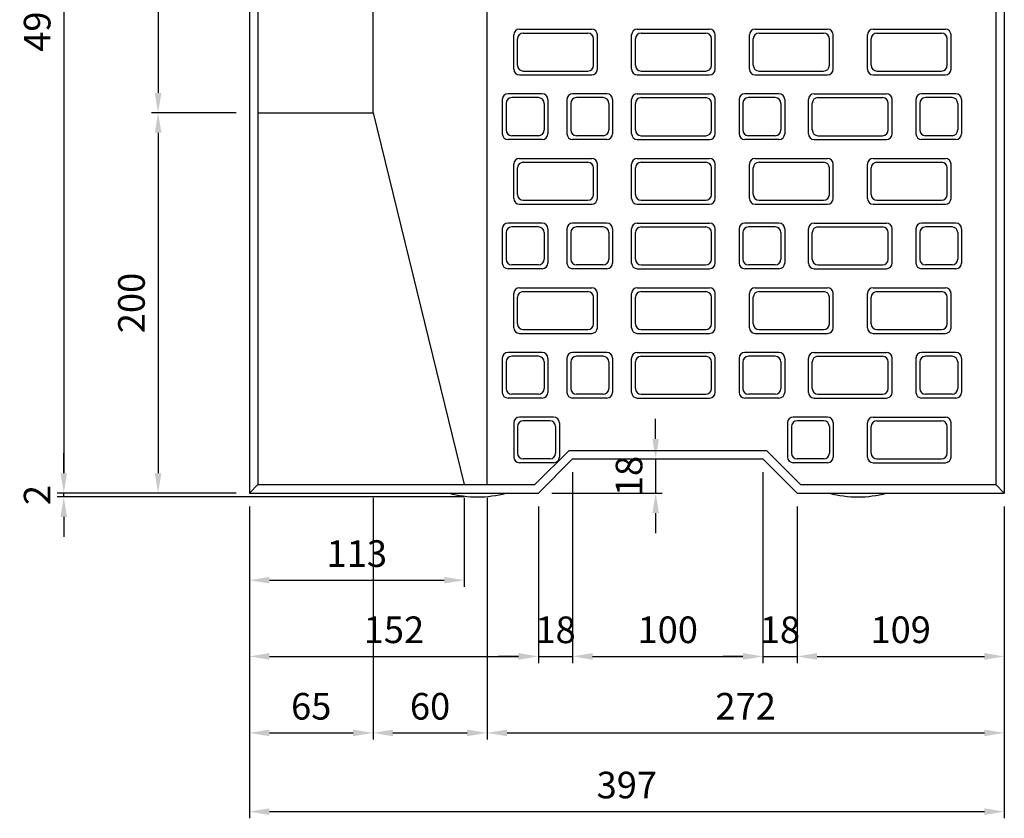
# Model space of a CAD drawing. Extents: x 430 to 2509, y 0 to 3017.
# Drawn here: x 1012 to 1530, y 548 to 968 of the extents above; entities that cross this region are included whole.
import ezdxf

# ---------------------------------------------------------------- set-up
doc = ezdxf.new("R2010")
doc.units = 0
doc.header["$LTSCALE"] = 0.5
doc.layers.get('0').update_dxf_attribs({"linetype": 'CONTINUOUS'})
doc.layers.get('DEFPOINTS').update_dxf_attribs({"linetype": 'CONTINUOUS'})
doc.layers.add('寸法引出', color=2, linetype='CONTINUOUS')
doc.styles.add('SANWA', font='MS Mincho.ttf')
doc.dimstyles.new('SANWA', dxfattribs={"dimtxt": 2.5, "dimasz": 2.5, "dimexe": 1, "dimexo": 1, "dimgap": 0, "dimtad": 1, "dimdec": 4, "dimdsep": 46, "dimtxsty": 'SANWA', "dimcen": 0, "dimclrd": 2, "dimclre": 2, "dimclrt": 2, "dimadec": 0, "dimazin": 0, "dimtfac": 1, "dimtdec": 4, "dimtix": 1, "dimtmove": 0, "dimatfit": 3, "dimfxl": 1, "dimtolj": 1, "dimtzin": 0, "dimarcsym": 0})

# ---------------------------------------------------------------- blocks, each defined once
blk = doc.blocks.new('*D1')
at = {"layer": 'DEFPOINTS', "color": 0, "ltscale": 7}
for p in [(1197.68, 723.27), (1132.68, 718.77), (1197.68, 592.68)]:
    blk.add_point(p, dxfattribs=at)
at = {"layer": '寸法引出', "lineweight": -2, "ltscale": 7}
for p, q in [((1197.68, 716.27), (1197.68, 589.18)), ((1132.68, 711.77), (1132.68, 589.18)), ((1143.18, 592.68), (1187.18, 592.68))]:
    blk.add_line(p, q, dxfattribs=at)
at = {"layer": '寸法引出', "ltscale": 7}
for points in [[(1143.18, 594.43), (1143.18, 590.93), (1132.68, 592.68)], [(1187.18, 594.43), (1187.18, 590.93), (1197.68, 592.68)]]:
    blk.add_solid(points, dxfattribs=at)
at = {"layer": '寸法引出', "ltscale": 7, "insert": (1165.18, 606.68), "char_height": 14, "attachment_point": 5, "style": 'SANWA'}
blk.add_mtext('\\A1;65', dxfattribs=at)
blk = doc.blocks.new('*D2')
at = {"layer": 'DEFPOINTS', "color": 0, "ltscale": 7}
for p in [(1197.68, 723.27), (1257.68, 723.27), (1257.68, 592.68)]:
    blk.add_point(p, dxfattribs=at)
at = {"layer": '寸法引出', "lineweight": -2, "ltscale": 7}
for p, q in [((1197.68, 716.27), (1197.68, 589.18)), ((1257.68, 716.27), (1257.68, 589.18)), ((1208.18, 592.68), (1247.18, 592.68))]:
    blk.add_line(p, q, dxfattribs=at)
at = {"layer": '寸法引出', "ltscale": 7}
for points in [[(1208.18, 594.43), (1208.18, 590.93), (1197.68, 592.68)], [(1247.18, 594.43), (1247.18, 590.93), (1257.68, 592.68)]]:
    blk.add_solid(points, dxfattribs=at)
at = {"layer": '寸法引出', "ltscale": 7, "insert": (1227.68, 606.68), "char_height": 14, "attachment_point": 5, "style": 'SANWA'}
blk.add_mtext('\\A1;60', dxfattribs=at)
blk = doc.blocks.new('*D3')
at = {"layer": 'DEFPOINTS', "color": 0, "ltscale": 7}
for p in [(1257.68, 723.27), (1529.68, 718.77), (1529.68, 592.68)]:
    blk.add_point(p, dxfattribs=at)
at = {"layer": '寸法引出', "lineweight": -2, "ltscale": 7}
for p, q in [((1257.68, 716.27), (1257.68, 589.18)), ((1529.68, 711.77), (1529.68, 589.18)), ((1268.18, 592.68), (1519.18, 592.68))]:
    blk.add_line(p, q, dxfattribs=at)
at = {"layer": '寸法引出', "ltscale": 7}
for points in [[(1268.18, 594.43), (1268.18, 590.93), (1257.68, 592.68)], [(1519.18, 594.43), (1519.18, 590.93), (1529.68, 592.68)]]:
    blk.add_solid(points, dxfattribs=at)
at = {"layer": '寸法引出', "ltscale": 7, "insert": (1393.68, 606.68), "char_height": 14, "attachment_point": 5, "style": 'SANWA'}
blk.add_mtext('\\A1;272', dxfattribs=at)
blk = doc.blocks.new('*D4')
at = {"layer": 'DEFPOINTS', "color": 0, "ltscale": 7}
for p in [(1132.68, 718.77), (1529.68, 718.77), (1529.68, 551.25)]:
    blk.add_point(p, dxfattribs=at)
at = {"layer": '寸法引出', "lineweight": -2, "ltscale": 7}
for p, q in [((1132.68, 711.77), (1132.68, 547.75)), ((1529.68, 711.77), (1529.68, 547.75)), ((1143.18, 551.25), (1519.18, 551.25))]:
    blk.add_line(p, q, dxfattribs=at)
at = {"layer": '寸法引出', "ltscale": 7}
for points in [[(1143.18, 553), (1143.18, 549.5), (1132.68, 551.25)], [(1519.18, 553), (1519.18, 549.5), (1529.68, 551.25)]]:
    blk.add_solid(points, dxfattribs=at)
at = {"layer": '寸法引出', "ltscale": 7, "insert": (1331.18, 565.25), "char_height": 14, "attachment_point": 5, "style": 'SANWA'}
blk.add_mtext('\\A1;397', dxfattribs=at)
blk = doc.blocks.new('*D5')
at = {"layer": 'DEFPOINTS', "color": 0, "ltscale": 7}
for p in [(1132.68, 1214.77), (1035.06, 718.77), (1132.68, 718.77)]:
    blk.add_point(p, dxfattribs=at)
at = {"layer": '寸法引出', "lineweight": -2, "ltscale": 7}
for p, q in [((1125.68, 1214.77), (1031.56, 1214.77)), ((1035.06, 1204.27), (1035.06, 729.27)), ((1125.68, 718.77), (1031.56, 718.77))]:
    blk.add_line(p, q, dxfattribs=at)
at = {"layer": '寸法引出', "ltscale": 7}
for points in [[(1033.31, 1204.27), (1036.81, 1204.27), (1035.06, 1214.77)], [(1033.31, 729.27), (1036.81, 729.27), (1035.06, 718.77)]]:
    blk.add_solid(points, dxfattribs=at)
at = {"layer": '寸法引出', "ltscale": 7, "insert": (1021.06, 966.77), "char_height": 14, "attachment_point": 5, "rotation": 90, "style": 'SANWA'}
blk.add_mtext('\\A1;496', dxfattribs=at)
blk = doc.blocks.new('*D88')
at = {"layer": 'DEFPOINTS', "color": 0, "ltscale": 7}
for p in [(1035.06, 718.77), (1132.68, 718.77), (1252.68, 716.77)]:
    blk.add_point(p, dxfattribs=at)
at = {"layer": '寸法引出', "lineweight": -2, "ltscale": 7}
for p, q in [((1035.06, 729.27), (1035.06, 739.77)), ((1125.68, 718.77), (1031.56, 718.77)), ((1245.68, 716.77), (1031.56, 716.77)), ((1035.06, 716.77), (1035.06, 718.77)), ((1035.06, 706.27), (1035.06, 695.77))]:
    blk.add_line(p, q, dxfattribs=at)
at = {"layer": '寸法引出', "ltscale": 7}
for points in [[(1033.31, 729.27), (1036.81, 729.27), (1035.06, 718.77)], [(1033.31, 706.27), (1036.81, 706.27), (1035.06, 716.77)]]:
    blk.add_solid(points, dxfattribs=at)
at = {"layer": '寸法引出', "ltscale": 7, "insert": (1021.06, 717.77), "char_height": 14, "attachment_point": 5, "rotation": 90, "style": 'SANWA'}
blk.add_mtext('\\A1;2', dxfattribs=at)
blk = doc.blocks.new('*D89')
at = {"layer": 'DEFPOINTS', "color": 0, "ltscale": 7}
for p in [(1132.68, 718.77), (1284.68, 718.77), (1284.68, 632.9)]:
    blk.add_point(p, dxfattribs=at)
at = {"layer": '寸法引出', "lineweight": -2, "ltscale": 7}
for p, q in [((1132.68, 711.77), (1132.68, 629.4)), ((1284.68, 711.77), (1284.68, 629.4)), ((1143.18, 632.9), (1274.18, 632.9))]:
    blk.add_line(p, q, dxfattribs=at)
at = {"layer": '寸法引出', "ltscale": 7}
for points in [[(1143.18, 634.65), (1143.18, 631.15), (1132.68, 632.9)], [(1274.18, 634.65), (1274.18, 631.15), (1284.68, 632.9)]]:
    blk.add_solid(points, dxfattribs=at)
at = {"layer": '寸法引出', "ltscale": 7, "insert": (1208.68, 646.9), "char_height": 14, "attachment_point": 5, "style": 'SANWA'}
blk.add_mtext('\\A1;152', dxfattribs=at)
blk = doc.blocks.new('*D90')
at = {"layer": 'DEFPOINTS', "color": 0, "ltscale": 7}
for p in [(1302.68, 736.77), (1284.68, 718.77), (1302.68, 632.9)]:
    blk.add_point(p, dxfattribs=at)
at = {"layer": '寸法引出', "lineweight": -2, "ltscale": 7}
for p, q in [((1302.68, 729.77), (1302.68, 629.4)), ((1284.68, 711.77), (1284.68, 629.4)), ((1274.18, 632.9), (1263.68, 632.9)), ((1284.68, 632.9), (1302.68, 632.9)), ((1313.18, 632.9), (1323.68, 632.9))]:
    blk.add_line(p, q, dxfattribs=at)
at = {"layer": '寸法引出', "ltscale": 7}
for points in [[(1274.18, 634.65), (1274.18, 631.15), (1284.68, 632.9)], [(1313.18, 634.65), (1313.18, 631.15), (1302.68, 632.9)]]:
    blk.add_solid(points, dxfattribs=at)
at = {"layer": '寸法引出', "ltscale": 7, "insert": (1293.68, 646.9), "char_height": 14, "attachment_point": 5, "style": 'SANWA'}
blk.add_mtext('\\A1;18', dxfattribs=at)
blk = doc.blocks.new('*D91')
at = {"layer": 'DEFPOINTS', "color": 0, "ltscale": 7}
for p in [(1302.68, 736.77), (1402.68, 736.77), (1402.68, 632.9)]:
    blk.add_point(p, dxfattribs=at)
at = {"layer": '寸法引出', "lineweight": -2, "ltscale": 7}
for p, q in [((1302.68, 729.77), (1302.68, 629.4)), ((1402.68, 729.77), (1402.68, 629.4)), ((1313.18, 632.9), (1392.18, 632.9))]:
    blk.add_line(p, q, dxfattribs=at)
at = {"layer": '寸法引出', "ltscale": 7}
for points in [[(1313.18, 634.65), (1313.18, 631.15), (1302.68, 632.9)], [(1392.18, 634.65), (1392.18, 631.15), (1402.68, 632.9)]]:
    blk.add_solid(points, dxfattribs=at)
at = {"layer": '寸法引出', "ltscale": 7, "insert": (1352.68, 646.9), "char_height": 14, "attachment_point": 5, "style": 'SANWA'}
blk.add_mtext('\\A1;100', dxfattribs=at)
blk = doc.blocks.new('*D92')
at = {"layer": 'DEFPOINTS', "color": 0, "ltscale": 7}
for p in [(1402.68, 736.77), (1420.68, 718.77), (1420.68, 632.9)]:
    blk.add_point(p, dxfattribs=at)
at = {"layer": '寸法引出', "lineweight": -2, "ltscale": 7}
for p, q in [((1402.68, 729.77), (1402.68, 629.4)), ((1420.68, 711.77), (1420.68, 629.4)), ((1392.18, 632.9), (1381.68, 632.9)), ((1402.68, 632.9), (1420.68, 632.9)), ((1431.18, 632.9), (1441.68, 632.9))]:
    blk.add_line(p, q, dxfattribs=at)
at = {"layer": '寸法引出', "ltscale": 7}
for points in [[(1392.18, 634.65), (1392.18, 631.15), (1402.68, 632.9)], [(1431.18, 634.65), (1431.18, 631.15), (1420.68, 632.9)]]:
    blk.add_solid(points, dxfattribs=at)
at = {"layer": '寸法引出', "ltscale": 7, "insert": (1411.68, 646.9), "char_height": 14, "attachment_point": 5, "style": 'SANWA'}
blk.add_mtext('\\A1;18', dxfattribs=at)
blk = doc.blocks.new('*D93')
at = {"layer": 'DEFPOINTS', "color": 0, "ltscale": 7}
for p in [(1420.68, 718.77), (1529.68, 718.77), (1529.68, 632.9)]:
    blk.add_point(p, dxfattribs=at)
at = {"layer": '寸法引出', "lineweight": -2, "ltscale": 7}
for p, q in [((1420.68, 711.77), (1420.68, 629.4)), ((1529.68, 711.77), (1529.68, 629.4)), ((1431.18, 632.9), (1519.18, 632.9))]:
    blk.add_line(p, q, dxfattribs=at)
at = {"layer": '寸法引出', "ltscale": 7}
for points in [[(1431.18, 634.65), (1431.18, 631.15), (1420.68, 632.9)], [(1519.18, 634.65), (1519.18, 631.15), (1529.68, 632.9)]]:
    blk.add_solid(points, dxfattribs=at)
at = {"layer": '寸法引出', "ltscale": 7, "insert": (1475.18, 646.9), "char_height": 14, "attachment_point": 5, "style": 'SANWA'}
blk.add_mtext('\\A1;109', dxfattribs=at)
blk = doc.blocks.new('*D94')
at = {"layer": 'DEFPOINTS', "color": 0, "ltscale": 7}
for p in [(1132.68, 1214.77), (1084.66, 918.77), (1132.68, 918.77)]:
    blk.add_point(p, dxfattribs=at)
at = {"layer": '寸法引出', "lineweight": -2, "ltscale": 7}
for p, q in [((1125.68, 1214.77), (1081.16, 1214.77)), ((1084.66, 1204.27), (1084.66, 929.27)), ((1125.68, 918.77), (1081.16, 918.77))]:
    blk.add_line(p, q, dxfattribs=at)
at = {"layer": '寸法引出', "ltscale": 7}
for points in [[(1082.91, 1204.27), (1086.41, 1204.27), (1084.66, 1214.77)], [(1082.91, 929.27), (1086.41, 929.27), (1084.66, 918.77)]]:
    blk.add_solid(points, dxfattribs=at)
at = {"layer": '寸法引出', "ltscale": 7, "insert": (1070.66, 1066.77), "char_height": 14, "attachment_point": 5, "rotation": 90, "style": 'SANWA'}
blk.add_mtext('\\A1;296', dxfattribs=at)
blk = doc.blocks.new('*D95')
at = {"layer": 'DEFPOINTS', "color": 0, "ltscale": 7}
for p in [(1132.68, 918.77), (1084.66, 718.77), (1132.68, 718.77)]:
    blk.add_point(p, dxfattribs=at)
at = {"layer": '寸法引出', "lineweight": -2, "ltscale": 7}
for p, q in [((1125.68, 918.77), (1081.16, 918.77)), ((1084.66, 908.27), (1084.66, 729.27)), ((1125.68, 718.77), (1081.16, 718.77))]:
    blk.add_line(p, q, dxfattribs=at)
at = {"layer": '寸法引出', "ltscale": 7}
for points in [[(1082.91, 908.27), (1086.41, 908.27), (1084.66, 918.77)], [(1082.91, 729.27), (1086.41, 729.27), (1084.66, 718.77)]]:
    blk.add_solid(points, dxfattribs=at)
at = {"layer": '寸法引出', "ltscale": 7, "insert": (1070.66, 818.77), "char_height": 14, "attachment_point": 5, "rotation": 90, "style": 'SANWA'}
blk.add_mtext('\\A1;200', dxfattribs=at)
blk = doc.blocks.new('*D96')
at = {"layer": 'DEFPOINTS', "color": 0, "ltscale": 7}
for p in [(1245.68, 723.27), (1132.68, 718.77), (1245.68, 672.98)]:
    blk.add_point(p, dxfattribs=at)
at = {"layer": '寸法引出', "lineweight": -2, "ltscale": 7}
for p, q in [((1245.68, 716.27), (1245.68, 669.48)), ((1132.68, 711.77), (1132.68, 669.48)), ((1143.18, 672.98), (1235.18, 672.98))]:
    blk.add_line(p, q, dxfattribs=at)
at = {"layer": '寸法引出', "ltscale": 7}
for points in [[(1143.18, 674.73), (1143.18, 671.23), (1132.68, 672.98)], [(1235.18, 674.73), (1235.18, 671.23), (1245.68, 672.98)]]:
    blk.add_solid(points, dxfattribs=at)
at = {"layer": '寸法引出', "ltscale": 7, "insert": (1189.18, 686.98), "char_height": 14, "attachment_point": 5, "style": 'SANWA'}
blk.add_mtext('\\A1;113', dxfattribs=at)
blk = doc.blocks.new('*D97')
at = {"layer": 'DEFPOINTS', "color": 0, "ltscale": 7}
for p in [(1302.68, 736.77), (1284.68, 718.77), (1346.31, 718.77)]:
    blk.add_point(p, dxfattribs=at)
at = {"layer": '寸法引出', "lineweight": -2, "ltscale": 7}
for p, q in [((1346.31, 747.27), (1346.31, 757.77)), ((1309.68, 736.77), (1349.81, 736.77)), ((1346.31, 736.77), (1346.31, 718.77)), ((1291.68, 718.77), (1349.81, 718.77)), ((1346.31, 708.27), (1346.31, 697.77))]:
    blk.add_line(p, q, dxfattribs=at)
at = {"layer": '寸法引出', "ltscale": 7}
for points in [[(1344.56, 747.27), (1348.06, 747.27), (1346.31, 736.77)], [(1344.56, 708.27), (1348.06, 708.27), (1346.31, 718.77)]]:
    blk.add_solid(points, dxfattribs=at)
at = {"layer": '寸法引出', "ltscale": 7, "insert": (1332.31, 727.77), "char_height": 14, "attachment_point": 5, "rotation": 90, "style": 'SANWA'}
blk.add_mtext('\\A1;18', dxfattribs=at)

msp = doc.modelspace()

# ---------------------------------------------------------------- linework, layer by layer
at = {"ltscale": 7}
for p, q in [((1132.67917, 1214.77337), (1132.67917, 718.77337)), ((1529.67917, 1214.77337), (1529.67917, 718.77337)), ((1137.17917, 1210.27337), (1137.17917, 723.27337)), ((1197.67917, 918.77337), (1197.67917, 1210.27337)), ((1257.67917, 723.27337), (1257.67917, 1210.27337)), ((1525.17917, 1210.27337), (1525.17917, 723.27337)), ((1271.67917, 941.77337), (1271.67917, 959.77337)), ((1274.67917, 962.77337), (1312.67917, 962.77337)), ((1276.67917, 960.77337), (1310.67917, 960.77337)), ((1315.67917, 941.77337), (1315.67917, 959.77337)), ((1333.67917, 941.77337), (1333.67917, 959.77337)), ((1336.67917, 962.77337), (1374.67917, 962.77337)), ((1338.67917, 960.77337), (1372.67917, 960.77337)), ((1377.67917, 941.77337), (1377.67917, 959.77337)), ((1395.67917, 941.77337), (1395.67917, 959.77337)), ((1398.67917, 962.77337), (1436.67917, 962.77337)), ((1400.67917, 960.77337), (1434.67917, 960.77337)), ((1439.67917, 941.77337), (1439.67917, 959.77337)), ((1457.67917, 941.77337), (1457.67917, 959.77337)), ((1460.67917, 962.77337), (1498.67917, 962.77337)), ((1462.67917, 960.77337), (1496.67917, 960.77337)), ((1501.67917, 941.77337), (1501.67917, 959.77337)), ((1273.67917, 943.77337), (1273.67917, 957.77337)), ((1313.67917, 943.77337), (1313.67917, 957.77337)), ((1335.67917, 943.77337), (1335.67917, 957.77337)), ((1375.67917, 943.77337), (1375.67917, 957.77337)), ((1397.67917, 943.77337), (1397.67917, 957.77337)), ((1437.67917, 943.77337), (1437.67917, 957.77337)), ((1459.67917, 943.77337), (1459.67917, 957.77337)), ((1499.67917, 943.77337), (1499.67917, 957.77337)), ((1274.67917, 938.77337), (1312.67917, 938.77337)), ((1276.67917, 940.77337), (1310.67917, 940.77337)), ((1336.67917, 938.77337), (1374.67917, 938.77337)), ((1338.67917, 940.77337), (1372.67917, 940.77337)), ((1398.67917, 938.77337), (1436.67917, 938.77337)), ((1400.67917, 940.77337), (1434.67917, 940.77337)), ((1460.67917, 938.77337), (1498.67917, 938.77337)), ((1462.67917, 940.77337), (1496.67917, 940.77337)), ((1286.67917, 928.77337), (1268.67917, 928.77337)), ((1320.67917, 928.77337), (1302.67917, 928.77337)), ((1336.67917, 928.77337), (1374.67917, 928.77337)), ((1411.17917, 928.77337), (1393.17917, 928.77337)), ((1429.67917, 928.77337), (1467.67917, 928.77337)), ((1504.17917, 928.77337), (1486.17917, 928.77337)), ((1265.67917, 925.77337), (1265.67917, 907.77337)), ((1267.67917, 923.77337), (1267.67917, 909.77337)), ((1284.67917, 926.77337), (1270.67917, 926.77337)), ((1287.67917, 923.77337), (1287.67917, 909.77337)), ((1289.67917, 925.77337), (1289.67917, 907.77337)), ((1299.67917, 925.77337), (1299.67917, 907.77337)), ((1301.67917, 923.77337), (1301.67917, 909.77337)), ((1318.67917, 926.77337), (1304.67917, 926.77337)), ((1321.67917, 923.77337), (1321.67917, 909.77337)), ((1323.67917, 925.77337), (1323.67917, 907.77337)), ((1333.67917, 907.77337), (1333.67917, 925.77337)), ((1335.67917, 909.77337), (1335.67917, 923.77337)), ((1338.67917, 926.77337), (1372.67917, 926.77337)), ((1375.67917, 909.77337), (1375.67917, 923.77337)), ((1377.67917, 907.77337), (1377.67917, 925.77337)), ((1390.17917, 925.77337), (1390.17917, 907.77337)), ((1392.17917, 923.77337), (1392.17917, 909.77337)), ((1409.17917, 926.77337), (1395.17917, 926.77337)), ((1412.17917, 923.77337), (1412.17917, 909.77337)), ((1414.17917, 925.77337), (1414.17917, 907.77337)), ((1426.67917, 907.77337), (1426.67917, 925.77337)), ((1428.67917, 909.77337), (1428.67917, 923.77337)), ((1431.67917, 926.77337), (1465.67917, 926.77337)), ((1468.67917, 909.77337), (1468.67917, 923.77337)), ((1470.67917, 907.77337), (1470.67917, 925.77337)), ((1483.17917, 925.77337), (1483.17917, 907.77337)), ((1485.17917, 923.77337), (1485.17917, 909.77337)), ((1502.17917, 926.77337), (1488.17917, 926.77337)), ((1505.17917, 923.77337), (1505.17917, 909.77337)), ((1507.17917, 925.77337), (1507.17917, 907.77337)), ((1137.17917, 918.77337), (1197.67917, 918.77337)), ((1197.67917, 918.77337), (1245.67917, 723.27337)), ((1284.67917, 906.77337), (1270.67917, 906.77337)), ((1318.67917, 906.77337), (1304.67917, 906.77337)), ((1338.67917, 906.77337), (1372.67917, 906.77337)), ((1409.17917, 906.77337), (1395.17917, 906.77337)), ((1431.67917, 906.77337), (1465.67917, 906.77337)), ((1502.17917, 906.77337), (1488.17917, 906.77337)), ((1286.67917, 904.77337), (1268.67917, 904.77337)), ((1320.67917, 904.77337), (1302.67917, 904.77337)), ((1336.67917, 904.77337), (1374.67917, 904.77337)), ((1411.17917, 904.77337), (1393.17917, 904.77337)), ((1429.67917, 904.77337), (1467.67917, 904.77337)), ((1504.17917, 904.77337), (1486.17917, 904.77337)), ((1271.67917, 873.77337), (1271.67917, 891.77337)), ((1274.67917, 894.77337), (1312.67917, 894.77337)), ((1276.67917, 892.77337), (1310.67917, 892.77337)), ((1315.67917, 873.77337), (1315.67917, 891.77337)), ((1333.67917, 873.77337), (1333.67917, 891.77337)), ((1336.67917, 894.77337), (1374.67917, 894.77337)), ((1338.67917, 892.77337), (1372.67917, 892.77337)), ((1377.67917, 873.77337), (1377.67917, 891.77337)), ((1395.67917, 873.77337), (1395.67917, 891.77337)), ((1398.67917, 894.77337), (1436.67917, 894.77337)), ((1400.67917, 892.77337), (1434.67917, 892.77337)), ((1439.67917, 873.77337), (1439.67917, 891.77337)), ((1457.67917, 873.77337), (1457.67917, 891.77337)), ((1460.67917, 894.77337), (1498.67917, 894.77337)), ((1462.67917, 892.77337), (1496.67917, 892.77337)), ((1501.67917, 873.77337), (1501.67917, 891.77337)), ((1273.67917, 875.77337), (1273.67917, 889.77337)), ((1313.67917, 875.77337), (1313.67917, 889.77337)), ((1335.67917, 875.77337), (1335.67917, 889.77337)), ((1375.67917, 875.77337), (1375.67917, 889.77337)), ((1397.67917, 875.77337), (1397.67917, 889.77337)), ((1437.67917, 875.77337), (1437.67917, 889.77337)), ((1459.67917, 875.77337), (1459.67917, 889.77337)), ((1499.67917, 875.77337), (1499.67917, 889.77337)), ((1274.67917, 870.77337), (1312.67917, 870.77337)), ((1276.67917, 872.77337), (1310.67917, 872.77337)), ((1336.67917, 870.77337), (1374.67917, 870.77337)), ((1338.67917, 872.77337), (1372.67917, 872.77337)), ((1398.67917, 870.77337), (1436.67917, 870.77337)), ((1400.67917, 872.77337), (1434.67917, 872.77337)), ((1460.67917, 870.77337), (1498.67917, 870.77337)), ((1462.67917, 872.77337), (1496.67917, 872.77337)), ((1286.67917, 860.77337), (1268.67917, 860.77337)), ((1320.67917, 860.77337), (1302.67917, 860.77337)), ((1336.67917, 860.77337), (1374.67917, 860.77337)), ((1411.17917, 860.77337), (1393.17917, 860.77337)), ((1429.67917, 860.77337), (1467.67917, 860.77337)), ((1504.17917, 860.77337), (1486.17917, 860.77337)), ((1265.67917, 857.77337), (1265.67917, 839.77337)), ((1267.67917, 855.77337), (1267.67917, 841.77337)), ((1284.67917, 858.77337), (1270.67917, 858.77337)), ((1287.67917, 855.77337), (1287.67917, 841.77337)), ((1289.67917, 857.77337), (1289.67917, 839.77337)), ((1299.67917, 857.77337), (1299.67917, 839.77337)), ((1301.67917, 855.77337), (1301.67917, 841.77337)), ((1318.67917, 858.77337), (1304.67917, 858.77337)), ((1321.67917, 855.77337), (1321.67917, 841.77337)), ((1323.67917, 857.77337), (1323.67917, 839.77337)), ((1333.67917, 839.77337), (1333.67917, 857.77337)), ((1335.67917, 841.77337), (1335.67917, 855.77337)), ((1338.67917, 858.77337), (1372.67917, 858.77337)), ((1375.67917, 841.77337), (1375.67917, 855.77337)), ((1377.67917, 839.77337), (1377.67917, 857.77337)), ((1390.17917, 857.77337), (1390.17917, 839.77337)), ((1392.17917, 855.77337), (1392.17917, 841.77337)), ((1409.17917, 858.77337), (1395.17917, 858.77337)), ((1412.17917, 855.77337), (1412.17917, 841.77337)), ((1414.17917, 857.77337), (1414.17917, 839.77337)), ((1426.67917, 839.77337), (1426.67917, 857.77337)), ((1428.67917, 841.77337), (1428.67917, 855.77337)), ((1431.67917, 858.77337), (1465.67917, 858.77337)), ((1468.67917, 841.77337), (1468.67917, 855.77337)), ((1470.67917, 839.77337), (1470.67917, 857.77337)), ((1483.17917, 857.77337), (1483.17917, 839.77337)), ((1485.17917, 855.77337), (1485.17917, 841.77337)), ((1502.17917, 858.77337), (1488.17917, 858.77337)), ((1505.17917, 855.77337), (1505.17917, 841.77337)), ((1507.17917, 857.77337), (1507.17917, 839.77337)), ((1286.67917, 836.77337), (1268.67917, 836.77337)), ((1284.67917, 838.77337), (1270.67917, 838.77337)), ((1320.67917, 836.77337), (1302.67917, 836.77337)), ((1318.67917, 838.77337), (1304.67917, 838.77337)), ((1336.67917, 836.77337), (1374.67917, 836.77337)), ((1338.67917, 838.77337), (1372.67917, 838.77337)), ((1411.17917, 836.77337), (1393.17917, 836.77337)), ((1409.17917, 838.77337), (1395.17917, 838.77337)), ((1429.67917, 836.77337), (1467.67917, 836.77337)), ((1431.67917, 838.77337), (1465.67917, 838.77337)), ((1504.17917, 836.77337), (1486.17917, 836.77337)), ((1502.17917, 838.77337), (1488.17917, 838.77337)), ((1271.67917, 805.77337), (1271.67917, 823.77337)), ((1274.67917, 826.77337), (1312.67917, 826.77337)), ((1276.67917, 824.77337), (1310.67917, 824.77337)), ((1315.67917, 805.77337), (1315.67917, 823.77337)), ((1333.67917, 805.77337), (1333.67917, 823.77337)), ((1336.67917, 826.77337), (1374.67917, 826.77337)), ((1338.67917, 824.77337), (1372.67917, 824.77337)), ((1377.67917, 805.77337), (1377.67917, 823.77337)), ((1395.67917, 805.77337), (1395.67917, 823.77337)), ((1398.67917, 826.77337), (1436.67917, 826.77337)), ((1400.67917, 824.77337), (1434.67917, 824.77337)), ((1439.67917, 805.77337), (1439.67917, 823.77337)), ((1457.67917, 805.77337), (1457.67917, 823.77337)), ((1460.67917, 826.77337), (1498.67917, 826.77337)), ((1462.67917, 824.77337), (1496.67917, 824.77337)), ((1501.67917, 805.77337), (1501.67917, 823.77337)), ((1273.67917, 807.77337), (1273.67917, 821.77337)), ((1313.67917, 807.77337), (1313.67917, 821.77337)), ((1335.67917, 807.77337), (1335.67917, 821.77337)), ((1375.67917, 807.77337), (1375.67917, 821.77337)), ((1397.67917, 807.77337), (1397.67917, 821.77337)), ((1437.67917, 807.77337), (1437.67917, 821.77337)), ((1459.67917, 807.77337), (1459.67917, 821.77337)), ((1499.67917, 807.77337), (1499.67917, 821.77337)), ((1274.67917, 802.77337), (1312.67917, 802.77337)), ((1276.67917, 804.77337), (1310.67917, 804.77337)), ((1336.67917, 802.77337), (1374.67917, 802.77337)), ((1338.67917, 804.77337), (1372.67917, 804.77337)), ((1398.67917, 802.77337), (1436.67917, 802.77337)), ((1400.67917, 804.77337), (1434.67917, 804.77337)), ((1460.67917, 802.77337), (1498.67917, 802.77337)), ((1462.67917, 804.77337), (1496.67917, 804.77337)), ((1286.67917, 792.77337), (1268.67917, 792.77337)), ((1320.67917, 792.77337), (1302.67917, 792.77337)), ((1336.67917, 792.77337), (1374.67917, 792.77337)), ((1411.17917, 792.77337), (1393.17917, 792.77337)), ((1429.67917, 792.77337), (1467.67917, 792.77337)), ((1504.17917, 792.77337), (1486.17917, 792.77337)), ((1265.67917, 789.77337), (1265.67917, 771.77337)), ((1267.67917, 787.77337), (1267.67917, 773.77337)), ((1284.67917, 790.77337), (1270.67917, 790.77337)), ((1287.67917, 787.77337), (1287.67917, 773.77337)), ((1289.67917, 789.77337), (1289.67917, 771.77337)), ((1299.67917, 789.77337), (1299.67917, 771.77337)), ((1301.67917, 787.77337), (1301.67917, 773.77337)), ((1318.67917, 790.77337), (1304.67917, 790.77337)), ((1321.67917, 787.77337), (1321.67917, 773.77337)), ((1323.67917, 789.77337), (1323.67917, 771.77337)), ((1333.67917, 771.77337), (1333.67917, 789.77337)), ((1335.67917, 773.77337), (1335.67917, 787.77337)), ((1338.67917, 790.77337), (1372.67917, 790.77337)), ((1375.67917, 773.77337), (1375.67917, 787.77337)), ((1377.67917, 771.77337), (1377.67917, 789.77337)), ((1390.17917, 789.77337), (1390.17917, 771.77337)), ((1392.17917, 787.77337), (1392.17917, 773.77337)), ((1409.17917, 790.77337), (1395.17917, 790.77337)), ((1412.17917, 787.77337), (1412.17917, 773.77337)), ((1414.17917, 789.77337), (1414.17917, 771.77337)), ((1426.67917, 771.77337), (1426.67917, 789.77337)), ((1428.67917, 773.77337), (1428.67917, 787.77337)), ((1431.67917, 790.77337), (1465.67917, 790.77337)), ((1468.67917, 773.77337), (1468.67917, 787.77337)), ((1470.67917, 771.77337), (1470.67917, 789.77337)), ((1483.17917, 789.77337), (1483.17917, 771.77337)), ((1485.17917, 787.77337), (1485.17917, 773.77337)), ((1502.17917, 790.77337), (1488.17917, 790.77337)), ((1505.17917, 787.77337), (1505.17917, 773.77337)), ((1507.17917, 789.77337), (1507.17917, 771.77337)), ((1286.67917, 768.77337), (1268.67917, 768.77337)), ((1284.67917, 770.77337), (1270.67917, 770.77337)), ((1320.67917, 768.77337), (1302.67917, 768.77337)), ((1318.67917, 770.77337), (1304.67917, 770.77337)), ((1336.67917, 768.77337), (1374.67917, 768.77337)), ((1338.67917, 770.77337), (1372.67917, 770.77337)), ((1411.17917, 768.77337), (1393.17917, 768.77337)), ((1409.17917, 770.77337), (1395.17917, 770.77337)), ((1429.67917, 768.77337), (1467.67917, 768.77337)), ((1431.67917, 770.77337), (1465.67917, 770.77337)), ((1504.17917, 768.77337), (1486.17917, 768.77337)), ((1502.17917, 770.77337), (1488.17917, 770.77337)), ((1292.67917, 758.77337), (1274.67917, 758.77337)), ((1290.67917, 756.77337), (1276.67917, 756.77337)), ((1436.67917, 758.77337), (1418.67917, 758.77337)), ((1434.67917, 756.77337), (1420.67917, 756.77337)), ((1460.67917, 758.77337), (1498.67917, 758.77337)), ((1462.67917, 756.77337), (1496.67917, 756.77337)), ((1271.67917, 755.77337), (1271.67917, 737.77337)), ((1273.67917, 753.77337), (1273.67917, 739.77337)), ((1293.67917, 753.77337), (1293.67917, 739.77337)), ((1295.67917, 755.77337), (1295.67917, 737.77337)), ((1415.67917, 755.77337), (1415.67917, 737.77337)), ((1417.67917, 753.77337), (1417.67917, 739.77337)), ((1437.67917, 753.77337), (1437.67917, 739.77337)), ((1439.67917, 755.77337), (1439.67917, 737.77337)), ((1457.67917, 737.77337), (1457.67917, 755.77337)), ((1459.67917, 739.77337), (1459.67917, 753.77337)), ((1499.67917, 739.77337), (1499.67917, 753.77337)), ((1501.67917, 737.77337), (1501.67917, 755.77337)), ((1282.81521, 723.27337), (1300.81521, 741.27337)), ((1300.81521, 741.27337), (1404.54313, 741.27337)), ((1404.54313, 741.27337), (1422.54313, 723.27337)), ((1290.67917, 736.77337), (1276.67917, 736.77337)), ((1284.67917, 718.77337), (1302.67917, 736.77337)), ((1302.67917, 736.77337), (1402.67917, 736.77337)), ((1402.67917, 736.77337), (1420.67917, 718.77337)), ((1434.67917, 736.77337), (1420.67917, 736.77337)), ((1462.67917, 736.77337), (1496.67917, 736.77337)), ((1292.67917, 734.77337), (1274.67917, 734.77337)), ((1436.67917, 734.77337), (1418.67917, 734.77337)), ((1460.67917, 734.77337), (1498.67917, 734.77337)), ((1137.17917, 723.27337), (1132.67917, 718.77337)), ((1137.17917, 723.27337), (1282.81521, 723.27337)), ((1422.54313, 723.27337), (1525.17917, 723.27337)), ((1525.17917, 723.27337), (1529.67917, 718.77337)), ((1132.67917, 718.77337), (1284.67917, 718.77337)), ((1420.67917, 718.77337), (1529.67917, 718.77337))]:
    msp.add_line(p, q, dxfattribs=at)
for centre, radius, start, end in [((1274.67917, 959.77337), 3, 90, 180), ((1276.67917, 957.77337), 3, 90, 180), ((1310.67917, 957.77337), 3, 0, 90), ((1312.67917, 959.77337), 3, 0, 90), ((1336.67917, 959.77337), 3, 90, 180), ((1338.67917, 957.77337), 3, 90, 180), ((1372.67917, 957.77337), 3, 0, 90), ((1374.67917, 959.77337), 3, 0, 90), ((1398.67917, 959.77337), 3, 90, 180), ((1400.67917, 957.77337), 3, 90, 180), ((1434.67917, 957.77337), 3, 0, 90), ((1436.67917, 959.77337), 3, 0, 90), ((1460.67917, 959.77337), 3, 90, 180), ((1462.67917, 957.77337), 3, 90, 180), ((1496.67917, 957.77337), 3, 0, 90), ((1498.67917, 959.77337), 3, 0, 90), ((1276.67917, 943.77337), 3, 180, 270), ((1310.67917, 943.77337), 3, 270, 0), ((1338.67917, 943.77337), 3, 180, 270), ((1372.67917, 943.77337), 3, 270, 0), ((1400.67917, 943.77337), 3, 180, 270), ((1434.67917, 943.77337), 3, 270, 0), ((1462.67917, 943.77337), 3, 180, 270), ((1496.67917, 943.77337), 3, 270, 0), ((1274.67917, 941.77337), 3, 180, 270), ((1312.67917, 941.77337), 3, 270, 0), ((1336.67917, 941.77337), 3, 180, 270), ((1374.67917, 941.77337), 3, 270, 0), ((1398.67917, 941.77337), 3, 180, 270), ((1436.67917, 941.77337), 3, 270, 0), ((1460.67917, 941.77337), 3, 180, 270), ((1498.67917, 941.77337), 3, 270, 0), ((1268.67917, 925.77337), 3, 90, 180), ((1286.67917, 925.77337), 3, 0, 90), ((1302.67917, 925.77337), 3, 90, 180), ((1320.67917, 925.77337), 3, 0, 90), ((1336.67917, 925.77337), 3, 90, 180), ((1374.67917, 925.77337), 3, 0, 90), ((1393.17917, 925.77337), 3, 90, 180), ((1411.17917, 925.77337), 3, 0, 90), ((1429.67917, 925.77337), 3, 90, 180), ((1467.67917, 925.77337), 3, 0, 90), ((1486.17917, 925.77337), 3, 90, 180), ((1504.17917, 925.77337), 3, 0, 90), ((1270.67917, 923.77337), 3, 90, 180), ((1284.67917, 923.77337), 3, 0, 90), ((1304.67917, 923.77337), 3, 90, 180), ((1318.67917, 923.77337), 3, 0, 90), ((1338.67917, 923.77337), 3, 90, 180), ((1372.67917, 923.77337), 3, 0, 90), ((1395.17917, 923.77337), 3, 90, 180), ((1409.17917, 923.77337), 3, 0, 90), ((1431.67917, 923.77337), 3, 90, 180), ((1465.67917, 923.77337), 3, 0, 90), ((1488.17917, 923.77337), 3, 90, 180), ((1502.17917, 923.77337), 3, 0, 90), ((1268.67917, 907.77337), 3, 180, 270), ((1270.67917, 909.77337), 3, 180, 270), ((1284.67917, 909.77337), 3, 270, 0), ((1286.67917, 907.77337), 3, 270, 0), ((1302.67917, 907.77337), 3, 180, 270), ((1304.67917, 909.77337), 3, 180, 270), ((1318.67917, 909.77337), 3, 270, 0), ((1320.67917, 907.77337), 3, 270, 0), ((1336.67917, 907.77337), 3, 180, 270), ((1338.67917, 909.77337), 3, 180, 270), ((1372.67917, 909.77337), 3, 270, 0), ((1374.67917, 907.77337), 3, 270, 0), ((1393.17917, 907.77337), 3, 180, 270), ((1395.17917, 909.77337), 3, 180, 270), ((1409.17917, 909.77337), 3, 270, 0), ((1411.17917, 907.77337), 3, 270, 0), ((1429.67917, 907.77337), 3, 180, 270), ((1431.67917, 909.77337), 3, 180, 270), ((1465.67917, 909.77337), 3, 270, 0), ((1467.67917, 907.77337), 3, 270, 0), ((1486.17917, 907.77337), 3, 180, 270), ((1488.17917, 909.77337), 3, 180, 270), ((1502.17917, 909.77337), 3, 270, 0), ((1504.17917, 907.77337), 3, 270, 0), ((1274.67917, 891.77337), 3, 90, 180), ((1276.67917, 889.77337), 3, 90, 180), ((1310.67917, 889.77337), 3, 0, 90), ((1312.67917, 891.77337), 3, 0, 90), ((1336.67917, 891.77337), 3, 90, 180), ((1338.67917, 889.77337), 3, 90, 180), ((1372.67917, 889.77337), 3, 0, 90), ((1374.67917, 891.77337), 3, 0, 90), ((1398.67917, 891.77337), 3, 90, 180), ((1400.67917, 889.77337), 3, 90, 180), ((1434.67917, 889.77337), 3, 0, 90), ((1436.67917, 891.77337), 3, 0, 90), ((1460.67917, 891.77337), 3, 90, 180), ((1462.67917, 889.77337), 3, 90, 180), ((1496.67917, 889.77337), 3, 0, 90), ((1498.67917, 891.77337), 3, 0, 90), ((1276.67917, 875.77337), 3, 180, 270), ((1310.67917, 875.77337), 3, 270, 0), ((1338.67917, 875.77337), 3, 180, 270), ((1372.67917, 875.77337), 3, 270, 0), ((1400.67917, 875.77337), 3, 180, 270), ((1434.67917, 875.77337), 3, 270, 0), ((1462.67917, 875.77337), 3, 180, 270), ((1496.67917, 875.77337), 3, 270, 0), ((1274.67917, 873.77337), 3, 180, 270), ((1312.67917, 873.77337), 3, 270, 0), ((1336.67917, 873.77337), 3, 180, 270), ((1374.67917, 873.77337), 3, 270, 0), ((1398.67917, 873.77337), 3, 180, 270), ((1436.67917, 873.77337), 3, 270, 0), ((1460.67917, 873.77337), 3, 180, 270), ((1498.67917, 873.77337), 3, 270, 0), ((1268.67917, 857.77337), 3, 90, 180), ((1286.67917, 857.77337), 3, 0, 90), ((1302.67917, 857.77337), 3, 90, 180), ((1320.67917, 857.77337), 3, 0, 90), ((1336.67917, 857.77337), 3, 90, 180), ((1374.67917, 857.77337), 3, 0, 90), ((1393.17917, 857.77337), 3, 90, 180), ((1411.17917, 857.77337), 3, 0, 90), ((1429.67917, 857.77337), 3, 90, 180), ((1467.67917, 857.77337), 3, 0, 90), ((1486.17917, 857.77337), 3, 90, 180), ((1504.17917, 857.77337), 3, 0, 90), ((1270.67917, 855.77337), 3, 90, 180), ((1284.67917, 855.77337), 3, 0, 90), ((1304.67917, 855.77337), 3, 90, 180), ((1318.67917, 855.77337), 3, 0, 90), ((1338.67917, 855.77337), 3, 90, 180), ((1372.67917, 855.77337), 3, 0, 90), ((1395.17917, 855.77337), 3, 90, 180), ((1409.17917, 855.77337), 3, 0, 90), ((1431.67917, 855.77337), 3, 90, 180), ((1465.67917, 855.77337), 3, 0, 90), ((1488.17917, 855.77337), 3, 90, 180), ((1502.17917, 855.77337), 3, 0, 90), ((1268.67917, 839.77337), 3, 180, 270), ((1270.67917, 841.77337), 3, 180, 270), ((1284.67917, 841.77337), 3, 270, 0), ((1286.67917, 839.77337), 3, 270, 0), ((1302.67917, 839.77337), 3, 180, 270), ((1304.67917, 841.77337), 3, 180, 270), ((1318.67917, 841.77337), 3, 270, 0), ((1320.67917, 839.77337), 3, 270, 0), ((1336.67917, 839.77337), 3, 180, 270), ((1338.67917, 841.77337), 3, 180, 270), ((1372.67917, 841.77337), 3, 270, 0), ((1374.67917, 839.77337), 3, 270, 0), ((1393.17917, 839.77337), 3, 180, 270), ((1395.17917, 841.77337), 3, 180, 270), ((1409.17917, 841.77337), 3, 270, 0), ((1411.17917, 839.77337), 3, 270, 0), ((1429.67917, 839.77337), 3, 180, 270), ((1431.67917, 841.77337), 3, 180, 270), ((1465.67917, 841.77337), 3, 270, 0), ((1467.67917, 839.77337), 3, 270, 0), ((1486.17917, 839.77337), 3, 180, 270), ((1488.17917, 841.77337), 3, 180, 270), ((1502.17917, 841.77337), 3, 270, 0), ((1504.17917, 839.77337), 3, 270, 0), ((1274.67917, 823.77337), 3, 90, 180), ((1276.67917, 821.77337), 3, 90, 180), ((1310.67917, 821.77337), 3, 0, 90), ((1312.67917, 823.77337), 3, 0, 90), ((1336.67917, 823.77337), 3, 90, 180), ((1338.67917, 821.77337), 3, 90, 180), ((1372.67917, 821.77337), 3, 0, 90), ((1374.67917, 823.77337), 3, 0, 90), ((1398.67917, 823.77337), 3, 90, 180), ((1400.67917, 821.77337), 3, 90, 180), ((1434.67917, 821.77337), 3, 0, 90), ((1436.67917, 823.77337), 3, 0, 90), ((1460.67917, 823.77337), 3, 90, 180), ((1462.67917, 821.77337), 3, 90, 180), ((1496.67917, 821.77337), 3, 0, 90), ((1498.67917, 823.77337), 3, 0, 90), ((1276.67917, 807.77337), 3, 180, 270), ((1310.67917, 807.77337), 3, 270, 0), ((1338.67917, 807.77337), 3, 180, 270), ((1372.67917, 807.77337), 3, 270, 0), ((1400.67917, 807.77337), 3, 180, 270), ((1434.67917, 807.77337), 3, 270, 0), ((1462.67917, 807.77337), 3, 180, 270), ((1496.67917, 807.77337), 3, 270, 0), ((1274.67917, 805.77337), 3, 180, 270), ((1312.67917, 805.77337), 3, 270, 0), ((1336.67917, 805.77337), 3, 180, 270), ((1374.67917, 805.77337), 3, 270, 0), ((1398.67917, 805.77337), 3, 180, 270), ((1436.67917, 805.77337), 3, 270, 0), ((1460.67917, 805.77337), 3, 180, 270), ((1498.67917, 805.77337), 3, 270, 0), ((1268.67917, 789.77337), 3, 90, 180), ((1286.67917, 789.77337), 3, 0, 90), ((1302.67917, 789.77337), 3, 90, 180), ((1320.67917, 789.77337), 3, 0, 90), ((1336.67917, 789.77337), 3, 90, 180), ((1374.67917, 789.77337), 3, 0, 90), ((1393.17917, 789.77337), 3, 90, 180), ((1411.17917, 789.77337), 3, 0, 90), ((1429.67917, 789.77337), 3, 90, 180), ((1467.67917, 789.77337), 3, 0, 90), ((1486.17917, 789.77337), 3, 90, 180), ((1504.17917, 789.77337), 3, 0, 90), ((1270.67917, 787.77337), 3, 90, 180), ((1284.67917, 787.77337), 3, 0, 90), ((1304.67917, 787.77337), 3, 90, 180), ((1318.67917, 787.77337), 3, 0, 90), ((1338.67917, 787.77337), 3, 90, 180), ((1372.67917, 787.77337), 3, 0, 90), ((1395.17917, 787.77337), 3, 90, 180), ((1409.17917, 787.77337), 3, 0, 90), ((1431.67917, 787.77337), 3, 90, 180), ((1465.67917, 787.77337), 3, 0, 90), ((1488.17917, 787.77337), 3, 90, 180), ((1502.17917, 787.77337), 3, 0, 90), ((1268.67917, 771.77337), 3, 180, 270), ((1270.67917, 773.77337), 3, 180, 270), ((1284.67917, 773.77337), 3, 270, 0), ((1286.67917, 771.77337), 3, 270, 0), ((1302.67917, 771.77337), 3, 180, 270), ((1304.67917, 773.77337), 3, 180, 270), ((1318.67917, 773.77337), 3, 270, 0), ((1320.67917, 771.77337), 3, 270, 0), ((1336.67917, 771.77337), 3, 180, 270), ((1338.67917, 773.77337), 3, 180, 270), ((1372.67917, 773.77337), 3, 270, 0), ((1374.67917, 771.77337), 3, 270, 0), ((1393.17917, 771.77337), 3, 180, 270), ((1395.17917, 773.77337), 3, 180, 270), ((1409.17917, 773.77337), 3, 270, 0), ((1411.17917, 771.77337), 3, 270, 0), ((1429.67917, 771.77337), 3, 180, 270), ((1431.67917, 773.77337), 3, 180, 270), ((1465.67917, 773.77337), 3, 270, 0), ((1467.67917, 771.77337), 3, 270, 0), ((1486.17917, 771.77337), 3, 180, 270), ((1488.17917, 773.77337), 3, 180, 270), ((1502.17917, 773.77337), 3, 270, 0), ((1504.17917, 771.77337), 3, 270, 0), ((1274.67917, 755.77337), 3, 90, 180), ((1276.67917, 753.77337), 3, 90, 180), ((1290.67917, 753.77337), 3, 0, 90), ((1292.67917, 755.77337), 3, 0, 90), ((1418.67917, 755.77337), 3, 90, 180), ((1420.67917, 753.77337), 3, 90, 180), ((1434.67917, 753.77337), 3, 0, 90), ((1436.67917, 755.77337), 3, 0, 90), ((1460.67917, 755.77337), 3, 90, 180), ((1462.67917, 753.77337), 3, 90, 180), ((1496.67917, 753.77337), 3, 0, 90), ((1498.67917, 755.77337), 3, 0, 90), ((1274.67917, 737.77337), 3, 180, 270), ((1276.67917, 739.77337), 3, 180, 270), ((1290.67917, 739.77337), 3, 270, 0), ((1292.67917, 737.77337), 3, 270, 0), ((1418.67917, 737.77337), 3, 180, 270), ((1420.67917, 739.77337), 3, 180, 270), ((1434.67917, 739.77337), 3, 270, 0), ((1436.67917, 737.77337), 3, 270, 0), ((1460.67917, 737.77337), 3, 180, 270), ((1462.67917, 739.77337), 3, 180, 270), ((1496.67917, 739.77337), 3, 270, 0), ((1498.67917, 737.77337), 3, 270, 0), ((1252.67917, 774.02337), 57.25, 254.8107133, 285.1892867), ((1452.67917, 774.02337), 57.25, 254.8107133, 285.1892867)]:
    msp.add_arc(centre, radius, start, end, dxfattribs=at)

# ---------------------------------------------------------------- dimensions: what is measured, and where the dimension line sits
at = {"layer": '寸法引出', "ltscale": 7}
for base, p1, p2, picture, middle in [((1035.06356, 718.77337), (1132.67917, 1214.77337), (1132.67917, 718.77337), '*D5', (1021.06356, 966.77337)), ((1084.65637, 918.77337), (1132.67917, 1214.77337), (1132.67917, 918.77337), '*D94', (1070.65637, 1066.77337)), ((1084.65637, 718.77337), (1132.67917, 918.77337), (1132.67917, 718.77337), '*D95', (1070.65637, 818.77337)), ((1346.30629, 718.77337), (1302.67917, 736.77337), (1284.67917, 718.77337), '*D97', (1332.30629, 727.77337)), ((1035.06356, 718.77337), (1252.67917, 716.77337), (1132.67917, 718.77337), '*D88', (1021.06356, 717.77337))]:
    dim = msp.add_linear_dim(base=base, p1=p1, p2=p2, angle=90, dimstyle='SANWA', override={"dimscale": 7, "dimtxt": 2, "dimasz": 1.5, "dimexe": 0.5, "dimgap": 1, "dimclrd": 256, "dimclre": 256, "dimclrt": 256, "dimtmove": 2}, dxfattribs=at)
    dim.commit()
    dim.dimension.update_dxf_attribs({"geometry": picture, "text_midpoint": middle})
for base, p1, p2, picture, middle in [((1302.67917, 632.90323), (1284.67917, 718.77337), (1302.67917, 736.77337), '*D90', (1293.67917, 646.90323)), ((1402.67917, 632.90323), (1302.67917, 736.77337), (1402.67917, 736.77337), '*D91', (1352.67917, 646.90323)), ((1420.67917, 632.90323), (1402.67917, 736.77337), (1420.67917, 718.77337), '*D92', (1411.67917, 646.90323)), ((1197.67917, 592.68487), (1132.67917, 718.77337), (1197.67917, 723.27337), '*D1', (1165.17917, 606.68487)), ((1245.67917, 672.98326), (1132.67917, 718.77337), (1245.67917, 723.27337), '*D96', (1189.17917, 686.98326)), ((1257.67917, 592.68487), (1197.67917, 723.27337), (1257.67917, 723.27337), '*D2', (1227.67917, 606.68487)), ((1529.67917, 592.68487), (1257.67917, 723.27337), (1529.67917, 718.77337), '*D3', (1393.67917, 606.68487)), ((1529.67917, 551.25149), (1132.67917, 718.77337), (1529.67917, 718.77337), '*D4', (1331.17917, 565.25149)), ((1284.67917, 632.90323), (1132.67917, 718.77337), (1284.67917, 718.77337), '*D89', (1208.67917, 646.90323)), ((1529.67917, 632.90323), (1420.67917, 718.77337), (1529.67917, 718.77337), '*D93', (1475.17917, 646.90323))]:
    dim = msp.add_linear_dim(base=base, p1=p1, p2=p2, dimstyle='SANWA', override={"dimscale": 7, "dimtxt": 2, "dimasz": 1.5, "dimexe": 0.5, "dimgap": 1, "dimclrd": 256, "dimclre": 256, "dimclrt": 256, "dimtmove": 2}, dxfattribs=at)
    dim.commit()
    dim.dimension.update_dxf_attribs({"geometry": picture, "text_midpoint": middle})

doc.saveas('drawing.dxf')
